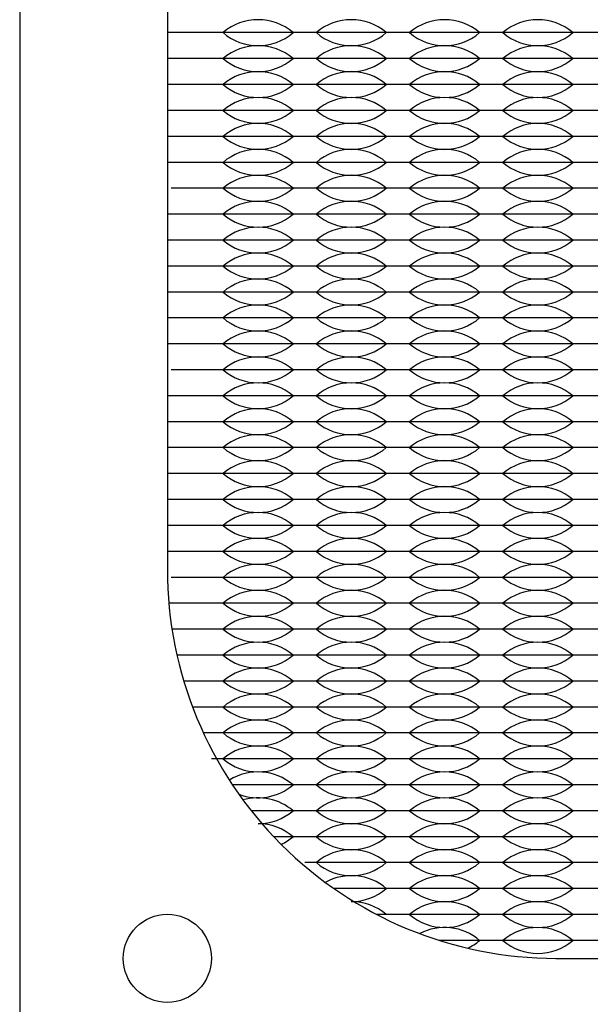
# Model space of a CAD drawing. Units: inches. Extents: x -201 to 32, y -8 to 108.
# Drawn here: x 13 to 14, y 10 to 12 of the extents above; entities that cross this region are included whole.
import ezdxf

# ---------------------------------------------------------------- set-up
doc = ezdxf.new("R2010")
doc.units = ezdxf.units.IN
doc.header["$MEASUREMENT"] = 0

msp = doc.modelspace()

# ---------------------------------------------------------------- linework, layer by layer
for p, q in [((13.658, 12.3275), (13.573, 12.3275)), ((13.838, 12.3275), (13.658, 12.3275)), ((14.018, 12.3275), (13.838, 12.3275)), ((14.198, 12.3275), (14.018, 12.3275)), ((14.378, 12.3275), (14.198, 12.3275)), ((14.558, 12.3275), (14.378, 12.3275)), ((13.658, 12.2775), (13.573, 12.2775)), ((13.838, 12.2775), (13.658, 12.2775)), ((14.018, 12.2775), (13.838, 12.2775)), ((14.198, 12.2775), (14.018, 12.2775)), ((14.378, 12.2775), (14.198, 12.2775)), ((14.558, 12.2775), (14.378, 12.2775)), ((13.658, 12.2275), (13.573, 12.2275)), ((13.838, 12.2275), (13.658, 12.2275)), ((14.018, 12.2275), (13.838, 12.2275)), ((14.198, 12.2275), (14.018, 12.2275)), ((14.378, 12.2275), (14.198, 12.2275)), ((14.558, 12.2275), (14.378, 12.2275)), ((13.658, 12.1775), (13.573, 12.1775)), ((13.838, 12.1775), (13.658, 12.1775)), ((14.018, 12.1775), (13.838, 12.1775)), ((14.198, 12.1775), (14.018, 12.1775)), ((14.378, 12.1775), (14.198, 12.1775)), ((14.558, 12.1775), (14.378, 12.1775)), ((13.658, 12.1275), (13.573, 12.1275)), ((13.838, 12.1275), (13.658, 12.1275)), ((14.018, 12.1275), (13.838, 12.1275)), ((14.198, 12.1275), (14.018, 12.1275)), ((14.378, 12.1275), (14.198, 12.1275)), ((14.558, 12.1275), (14.378, 12.1275)), ((13.658, 12.0775), (13.573, 12.0775)), ((13.838, 12.0775), (13.658, 12.0775)), ((14.018, 12.0775), (13.838, 12.0775)), ((14.198, 12.0775), (14.018, 12.0775)), ((14.378, 12.0775), (14.198, 12.0775)), ((14.558, 12.0775), (14.378, 12.0775)), ((13.658, 12.0275), (13.5803, 12.0275)), ((13.838, 12.0275), (13.658, 12.0275)), ((14.018, 12.0275), (13.838, 12.0275)), ((14.198, 12.0275), (14.018, 12.0275)), ((14.378, 12.0275), (14.198, 12.0275)), ((14.558, 12.0275), (14.378, 12.0275)), ((13.658, 11.9775), (13.575, 11.9775)), ((13.838, 11.9775), (13.658, 11.9775)), ((14.018, 11.9775), (13.838, 11.9775)), ((14.198, 11.9775), (14.018, 11.9775)), ((14.378, 11.9775), (14.198, 11.9775)), ((14.558, 11.9775), (14.378, 11.9775)), ((13.658, 11.9275), (13.573, 11.9275)), ((13.838, 11.9275), (13.658, 11.9275)), ((14.018, 11.9275), (13.838, 11.9275)), ((14.198, 11.9275), (14.018, 11.9275)), ((14.378, 11.9275), (14.198, 11.9275)), ((14.558, 11.9275), (14.378, 11.9275)), ((13.658, 11.8775), (13.573, 11.8775)), ((13.838, 11.8775), (13.658, 11.8775)), ((14.018, 11.8775), (13.838, 11.8775)), ((14.198, 11.8775), (14.018, 11.8775)), ((14.378, 11.8775), (14.198, 11.8775)), ((14.558, 11.8775), (14.378, 11.8775)), ((13.658, 11.8275), (13.573, 11.8275)), ((13.838, 11.8275), (13.658, 11.8275)), ((14.018, 11.8275), (13.838, 11.8275)), ((14.198, 11.8275), (14.018, 11.8275)), ((14.378, 11.8275), (14.198, 11.8275)), ((14.558, 11.8275), (14.378, 11.8275)), ((13.658, 11.7775), (13.573, 11.7775)), ((13.838, 11.7775), (13.658, 11.7775)), ((14.018, 11.7775), (13.838, 11.7775)), ((14.198, 11.7775), (14.018, 11.7775)), ((14.378, 11.7775), (14.198, 11.7775)), ((14.558, 11.7775), (14.378, 11.7775)), ((13.658, 11.7275), (13.573, 11.7275)), ((13.838, 11.7275), (13.658, 11.7275)), ((14.018, 11.7275), (13.838, 11.7275)), ((14.198, 11.7275), (14.018, 11.7275)), ((14.378, 11.7275), (14.198, 11.7275)), ((14.558, 11.7275), (14.378, 11.7275)), ((13.658, 11.6775), (13.5803, 11.6775)), ((13.838, 11.6775), (13.658, 11.6775)), ((14.018, 11.6775), (13.838, 11.6775)), ((14.198, 11.6775), (14.018, 11.6775)), ((14.378, 11.6775), (14.198, 11.6775)), ((14.558, 11.6775), (14.378, 11.6775)), ((13.658, 11.6275), (13.575, 11.6275)), ((13.838, 11.6275), (13.658, 11.6275)), ((14.018, 11.6275), (13.838, 11.6275)), ((14.198, 11.6275), (14.018, 11.6275)), ((14.378, 11.6275), (14.198, 11.6275)), ((14.558, 11.6275), (14.378, 11.6275)), ((13.658, 11.5775), (13.573, 11.5775)), ((13.838, 11.5775), (13.658, 11.5775)), ((14.018, 11.5775), (13.838, 11.5775)), ((14.198, 11.5775), (14.018, 11.5775)), ((14.378, 11.5775), (14.198, 11.5775)), ((14.558, 11.5775), (14.378, 11.5775)), ((13.658, 11.5275), (13.573, 11.5275)), ((13.838, 11.5275), (13.658, 11.5275)), ((14.018, 11.5275), (13.838, 11.5275)), ((14.198, 11.5275), (14.018, 11.5275)), ((14.378, 11.5275), (14.198, 11.5275)), ((14.558, 11.5275), (14.378, 11.5275)), ((13.658, 11.4775), (13.573, 11.4775)), ((13.838, 11.4775), (13.658, 11.4775)), ((14.018, 11.4775), (13.838, 11.4775)), ((14.198, 11.4775), (14.018, 11.4775)), ((14.378, 11.4775), (14.198, 11.4775)), ((14.558, 11.4775), (14.378, 11.4775)), ((13.658, 11.4275), (13.573, 11.4275)), ((13.703, 11.4275), (13.658, 11.4275)), ((13.838, 11.4275), (13.658, 11.4275)), ((13.838, 11.4275), (13.793, 11.4275)), ((14.018, 11.4275), (13.838, 11.4275)), ((13.883, 11.4275), (13.838, 11.4275)), ((14.018, 11.4275), (13.973, 11.4275)), ((14.063, 11.4275), (14.018, 11.4275)), ((14.198, 11.4275), (14.018, 11.4275)), ((14.198, 11.4275), (14.153, 11.4275)), ((14.243, 11.4275), (14.198, 11.4275)), ((14.378, 11.4275), (14.198, 11.4275)), ((14.378, 11.4275), (14.333, 11.4275)), ((14.423, 11.4275), (14.378, 11.4275)), ((14.558, 11.4275), (14.378, 11.4275)), ((13.658, 11.3775), (13.573, 11.3775)), ((13.838, 11.3775), (13.658, 11.3775)), ((14.018, 11.3775), (13.838, 11.3775)), ((14.198, 11.3775), (14.018, 11.3775)), ((14.378, 11.3775), (14.198, 11.3775)), ((14.558, 11.3775), (14.378, 11.3775)), ((13.658, 11.3275), (13.573, 11.3275)), ((13.838, 11.3275), (13.658, 11.3275)), ((14.018, 11.3275), (13.838, 11.3275)), ((14.198, 11.3275), (14.018, 11.3275)), ((14.378, 11.3275), (14.198, 11.3275)), ((14.558, 11.3275), (14.378, 11.3275)), ((13.658, 11.2775), (13.5803, 11.2775)), ((13.838, 11.2775), (13.658, 11.2775)), ((14.018, 11.2775), (13.838, 11.2775)), ((14.198, 11.2775), (14.018, 11.2775)), ((14.378, 11.2775), (14.198, 11.2775)), ((14.558, 11.2775), (14.378, 11.2775)), ((13.658, 11.2275), (13.575, 11.2275)), ((13.838, 11.2275), (13.658, 11.2275)), ((14.018, 11.2275), (13.838, 11.2275)), ((14.198, 11.2275), (14.018, 11.2275)), ((14.378, 11.2275), (14.198, 11.2275)), ((14.558, 11.2275), (14.378, 11.2275)), ((13.658, 11.1775), (13.5819, 11.1775)), ((13.838, 11.1775), (13.658, 11.1775)), ((14.018, 11.1775), (13.838, 11.1775)), ((14.198, 11.1775), (14.018, 11.1775)), ((14.378, 11.1775), (14.198, 11.1775)), ((14.558, 11.1775), (14.378, 11.1775)), ((13.658, 11.1275), (13.5915, 11.1275)), ((13.838, 11.1275), (13.658, 11.1275)), ((14.018, 11.1275), (13.838, 11.1275)), ((14.198, 11.1275), (14.018, 11.1275)), ((14.378, 11.1275), (14.198, 11.1275)), ((14.558, 11.1275), (14.378, 11.1275)), ((13.658, 11.0775), (13.6046, 11.0775)), ((13.838, 11.0775), (13.658, 11.0775)), ((14.018, 11.0775), (13.838, 11.0775)), ((14.198, 11.0775), (14.018, 11.0775)), ((14.378, 11.0775), (14.198, 11.0775)), ((14.558, 11.0775), (14.378, 11.0775)), ((13.658, 11.0275), (13.6216, 11.0275)), ((13.838, 11.0275), (13.658, 11.0275)), ((14.018, 11.0275), (13.838, 11.0275)), ((14.198, 11.0275), (14.018, 11.0275)), ((14.378, 11.0275), (14.198, 11.0275)), ((14.558, 11.0275), (14.378, 11.0275)), ((13.658, 10.9775), (13.6426, 10.9775)), ((13.838, 10.9775), (13.658, 10.9775)), ((14.018, 10.9775), (13.838, 10.9775)), ((14.198, 10.9775), (14.018, 10.9775)), ((14.378, 10.9775), (14.198, 10.9775)), ((14.558, 10.9775), (14.378, 10.9775)), ((13.838, 10.9275), (13.658, 10.9275)), ((14.018, 10.9275), (13.838, 10.9275)), ((14.198, 10.9275), (14.018, 10.9275)), ((14.378, 10.9275), (14.198, 10.9275)), ((14.558, 10.9275), (14.378, 10.9275)), ((13.838, 10.8775), (13.6986, 10.8775)), ((14.018, 10.8775), (13.838, 10.8775)), ((14.198, 10.8775), (14.018, 10.8775)), ((14.378, 10.8775), (14.198, 10.8775)), ((14.558, 10.8775), (14.378, 10.8775)), ((13.838, 10.8275), (13.7349, 10.8275)), ((14.018, 10.8275), (13.838, 10.8275)), ((14.198, 10.8275), (14.018, 10.8275)), ((14.378, 10.8275), (14.198, 10.8275)), ((14.558, 10.8275), (14.378, 10.8275)), ((13.838, 10.7775), (13.7782, 10.7775)), ((14.018, 10.7775), (13.838, 10.7775)), ((14.198, 10.7775), (14.018, 10.7775)), ((14.378, 10.7775), (14.198, 10.7775)), ((14.558, 10.7775), (14.378, 10.7775)), ((14.018, 10.7275), (13.838, 10.7275)), ((14.198, 10.7275), (14.018, 10.7275)), ((14.378, 10.7275), (14.198, 10.7275)), ((14.558, 10.7275), (14.378, 10.7275)), ((14.018, 10.6775), (13.8944, 10.6775)), ((14.198, 10.6775), (14.018, 10.6775)), ((14.378, 10.6775), (14.198, 10.6775)), ((14.558, 10.6775), (14.378, 10.6775)), ((14.018, 10.6275), (13.9772, 10.6275)), ((14.198, 10.6275), (14.018, 10.6275)), ((14.378, 10.6275), (14.198, 10.6275)), ((14.558, 10.6275), (14.378, 10.6275)), ((14.198, 10.5775), (14.0981, 10.5775)), ((14.378, 10.5775), (14.198, 10.5775)), ((14.558, 10.5775), (14.378, 10.5775))]:
    msp.add_line(p, q)
msp.add_lwpolyline([(13.288, 10.258), (17.988, 10.258), (17.988, 14.958), (13.288, 14.958)], close=True)
msp.add_lwpolyline([(14.323, 10.543), (16.953, 10.543, 0.414214), (17.703, 11.293), (17.703, 13.923, 0.414214), (16.953, 14.673), (14.323, 14.673, 0.414214), (13.573, 13.923), (13.573, 11.293, 0.414214)], format="xyb", close=True)
msp.add_circle((13.573, 10.543), 0.085)
msp.add_circle((13.573, 10.543), 0.085)
for centre, start, end in [((13.748, 12.2489), 49.3537, 130.6463), ((13.928, 12.2489), 49.3537, 130.6463), ((14.108, 12.2489), 49.3537, 130.6463), ((14.288, 12.2489), 49.3537, 130.6463), ((13.748, 12.4061), 229.3537, 310.6463), ((13.928, 12.4061), 229.3537, 310.6463), ((14.108, 12.4061), 229.3537, 310.6463), ((14.288, 12.4061), 229.3537, 310.6463), ((13.748, 12.1989), 49.3537, 130.6463), ((13.928, 12.1989), 49.3537, 130.6463), ((14.108, 12.1989), 49.3537, 130.6463), ((14.288, 12.1989), 49.3537, 130.6463), ((13.748, 12.3561), 229.3537, 310.6463), ((13.928, 12.3561), 229.3537, 310.6463), ((14.108, 12.3561), 229.3537, 310.6463), ((14.288, 12.3561), 229.3537, 310.6463), ((13.748, 12.1489), 49.3537, 130.6463), ((13.928, 12.1489), 49.3537, 130.6463), ((14.108, 12.1489), 49.3537, 130.6463), ((14.288, 12.1489), 49.3537, 130.6463), ((13.748, 12.3061), 229.3537, 310.6463), ((13.928, 12.3061), 229.3537, 310.6463), ((14.108, 12.3061), 229.3537, 310.6463), ((14.288, 12.3061), 229.3537, 310.6463), ((13.748, 12.0989), 49.3537, 130.6463), ((13.928, 12.0989), 49.3537, 130.6463), ((14.108, 12.0989), 49.3537, 130.6463), ((14.288, 12.0989), 49.3537, 130.6463), ((13.748, 12.2561), 229.3537, 310.6463), ((13.928, 12.2561), 229.3537, 310.6463), ((14.108, 12.2561), 229.3537, 310.6463), ((14.288, 12.2561), 229.3537, 310.6463), ((13.748, 12.0489), 49.3537, 130.6463), ((13.928, 12.0489), 49.3537, 130.6463), ((14.108, 12.0489), 49.3537, 130.6463), ((14.288, 12.0489), 49.3537, 130.6463), ((13.748, 12.2061), 229.3537, 310.6463), ((13.928, 12.2061), 229.3537, 310.6463), ((14.108, 12.2061), 229.3537, 310.6463), ((14.288, 12.2061), 229.3537, 310.6463), ((13.748, 11.9989), 49.3537, 130.6463), ((13.928, 11.9989), 49.3537, 130.6463), ((14.108, 11.9989), 49.3537, 130.6463), ((14.288, 11.9989), 49.3537, 130.6463), ((13.748, 12.1561), 229.3537, 310.6463), ((13.928, 12.1561), 229.3537, 310.6463), ((14.108, 12.1561), 229.3537, 310.6463), ((14.288, 12.1561), 229.3537, 310.6463), ((13.748, 11.9489), 49.3537, 130.6463), ((13.928, 11.9489), 49.3537, 130.6463), ((14.108, 11.9489), 49.3537, 130.6463), ((14.288, 11.9489), 49.3537, 130.6463), ((13.748, 12.1061), 229.3537, 310.6463), ((13.928, 12.1061), 229.3537, 310.6463), ((14.108, 12.1061), 229.3537, 310.6463), ((14.288, 12.1061), 229.3537, 310.6463), ((13.748, 11.8989), 49.3537, 130.6463), ((13.928, 11.8989), 49.3537, 130.6463), ((14.108, 11.8989), 49.3537, 130.6463), ((14.288, 11.8989), 49.3537, 130.6463), ((13.748, 12.0561), 229.3537, 310.6463), ((13.928, 12.0561), 229.3537, 310.6463), ((14.108, 12.0561), 229.3537, 310.6463), ((14.288, 12.0561), 229.3537, 310.6463), ((13.748, 11.8489), 49.3537, 130.6463), ((13.928, 11.8489), 49.3537, 130.6463), ((14.108, 11.8489), 49.3537, 130.6463), ((14.288, 11.8489), 49.3537, 130.6463), ((13.748, 12.0061), 229.3537, 310.6463), ((13.928, 12.0061), 229.3537, 310.6463), ((14.108, 12.0061), 229.3537, 310.6463), ((14.288, 12.0061), 229.3537, 310.6463), ((13.748, 11.7989), 49.3537, 130.6463), ((13.928, 11.7989), 49.3537, 130.6463), ((14.108, 11.7989), 49.3537, 130.6463), ((14.288, 11.7989), 49.3537, 130.6463), ((13.748, 11.9561), 229.3537, 310.6463), ((13.928, 11.9561), 229.3537, 310.6463), ((14.108, 11.9561), 229.3537, 310.6463), ((14.288, 11.9561), 229.3537, 310.6463), ((13.748, 11.7489), 49.3537, 130.6463), ((13.928, 11.7489), 49.3537, 130.6463), ((14.108, 11.7489), 49.3537, 130.6463), ((14.288, 11.7489), 49.3537, 130.6463), ((13.748, 11.9061), 229.3537, 310.6463), ((13.928, 11.9061), 229.3537, 310.6463), ((14.108, 11.9061), 229.3537, 310.6463), ((14.288, 11.9061), 229.3537, 310.6463), ((13.748, 11.6989), 49.3537, 130.6463), ((13.928, 11.6989), 49.3537, 130.6463), ((14.108, 11.6989), 49.3537, 130.6463), ((14.288, 11.6989), 49.3537, 130.6463), ((13.748, 11.8561), 229.3537, 310.6463), ((13.928, 11.8561), 229.3537, 310.6463), ((14.108, 11.8561), 229.3537, 310.6463), ((14.288, 11.8561), 229.3537, 310.6463), ((13.748, 11.6489), 49.3537, 130.6463), ((13.928, 11.6489), 49.3537, 130.6463), ((14.108, 11.6489), 49.3537, 130.6463), ((14.288, 11.6489), 49.3537, 130.6463), ((13.748, 11.8061), 229.3537, 310.6463), ((13.928, 11.8061), 229.3537, 310.6463), ((14.108, 11.8061), 229.3537, 310.6463), ((14.288, 11.8061), 229.3537, 310.6463), ((13.748, 11.5989), 49.3537, 130.6463), ((13.928, 11.5989), 49.3537, 130.6463), ((14.108, 11.5989), 49.3537, 130.6463), ((14.288, 11.5989), 49.3537, 130.6463), ((13.748, 11.7561), 229.3537, 310.6463), ((13.928, 11.7561), 229.3537, 310.6463), ((14.108, 11.7561), 229.3537, 310.6463), ((14.288, 11.7561), 229.3537, 310.6463), ((13.748, 11.5489), 49.3537, 130.6463), ((13.928, 11.5489), 49.3537, 130.6463), ((14.108, 11.5489), 49.3537, 130.6463), ((14.288, 11.5489), 49.3537, 130.6463), ((13.748, 11.7061), 229.3537, 310.6463), ((13.928, 11.7061), 229.3537, 310.6463), ((14.108, 11.7061), 229.3537, 310.6463), ((14.288, 11.7061), 229.3537, 310.6463), ((13.748, 11.4989), 49.3537, 130.6463), ((13.928, 11.4989), 49.3537, 130.6463), ((14.108, 11.4989), 49.3537, 130.6463), ((14.288, 11.4989), 49.3537, 130.6463), ((13.748, 11.6561), 229.3537, 310.6463), ((13.928, 11.6561), 229.3537, 310.6463), ((14.108, 11.6561), 229.3537, 310.6463), ((14.288, 11.6561), 229.3537, 310.6463), ((13.748, 11.4489), 49.3537, 130.6463), ((13.928, 11.4489), 49.3537, 130.6463), ((14.108, 11.4489), 49.3537, 130.6463), ((14.288, 11.4489), 49.3537, 130.6463), ((13.748, 11.6061), 229.3537, 310.6463), ((13.928, 11.6061), 229.3537, 310.6463), ((14.108, 11.6061), 229.3537, 310.6463), ((14.288, 11.6061), 229.3537, 310.6463), ((13.748, 11.3989), 49.3537, 130.6463), ((13.928, 11.3989), 49.3537, 130.6463), ((14.108, 11.3989), 49.3537, 130.6463), ((14.288, 11.3989), 49.3537, 130.6463), ((13.748, 11.5561), 229.3537, 310.6463), ((13.928, 11.5561), 229.3537, 310.6463), ((14.108, 11.5561), 229.3537, 310.6463), ((14.288, 11.5561), 229.3537, 310.6463), ((13.748, 11.3489), 49.3537, 130.6463), ((13.928, 11.3489), 49.3537, 130.6463), ((14.108, 11.3489), 49.3537, 130.6463), ((14.288, 11.3489), 49.3537, 130.6463), ((13.748, 11.5061), 229.3537, 310.6463), ((13.928, 11.5061), 229.3537, 310.6463), ((14.108, 11.5061), 229.3537, 310.6463), ((14.288, 11.5061), 229.3537, 310.6463), ((13.748, 11.2989), 49.3537, 130.6463), ((13.928, 11.2989), 49.3537, 130.6463), ((14.108, 11.2989), 49.3537, 130.6463), ((14.288, 11.2989), 49.3537, 130.6463), ((13.748, 11.4561), 229.3537, 310.6463), ((13.928, 11.4561), 229.3537, 310.6463), ((14.108, 11.4561), 229.3537, 310.6463), ((14.288, 11.4561), 229.3537, 310.6463), ((13.748, 11.2489), 49.3537, 130.6463), ((13.928, 11.2489), 49.3537, 130.6463), ((14.108, 11.2489), 49.3537, 130.6463), ((14.288, 11.2489), 49.3537, 130.6463), ((13.748, 11.4061), 229.3537, 310.6463), ((13.928, 11.4061), 229.3537, 310.6463), ((14.108, 11.4061), 229.3537, 310.6463), ((14.288, 11.4061), 229.3537, 310.6463), ((13.748, 11.1989), 49.3537, 130.6463), ((13.928, 11.1989), 49.3537, 130.6463), ((14.108, 11.1989), 49.3537, 130.6463), ((14.288, 11.1989), 49.3537, 130.6463), ((13.748, 11.3561), 229.3537, 310.6463), ((13.928, 11.3561), 229.3537, 310.6463), ((14.108, 11.3561), 229.3537, 310.6463), ((14.288, 11.3561), 229.3537, 310.6463), ((13.748, 11.1489), 49.3537, 130.6463), ((13.928, 11.1489), 49.3537, 130.6463), ((14.108, 11.1489), 49.3537, 130.6463), ((14.288, 11.1489), 49.3537, 130.6463), ((13.748, 11.3061), 229.3537, 310.6463), ((13.928, 11.3061), 229.3537, 310.6463), ((14.108, 11.3061), 229.3537, 310.6463), ((14.288, 11.3061), 229.3537, 310.6463), ((13.748, 11.0989), 49.3537, 130.6463), ((13.928, 11.0989), 49.3537, 130.6463), ((14.108, 11.0989), 49.3537, 130.6463), ((14.288, 11.0989), 49.3537, 130.6463), ((13.748, 11.2561), 229.3537, 310.6463), ((13.928, 11.2561), 229.3537, 310.6463), ((14.108, 11.2561), 229.3537, 310.6463), ((14.288, 11.2561), 229.3537, 310.6463), ((13.748, 11.0489), 49.3537, 130.6463), ((13.928, 11.0489), 49.3537, 130.6463), ((14.108, 11.0489), 49.3537, 130.6463), ((14.288, 11.0489), 49.3537, 130.6463), ((13.748, 11.2061), 229.3537, 310.6463), ((13.928, 11.2061), 229.3537, 310.6463), ((14.108, 11.2061), 229.3537, 310.6463), ((14.288, 11.2061), 229.3537, 310.6463), ((13.748, 10.9989), 49.3537, 130.6463), ((13.928, 10.9989), 49.3537, 130.6463), ((14.108, 10.9989), 49.3537, 130.6463), ((14.288, 10.9989), 49.3537, 130.6463), ((13.748, 11.1561), 229.3537, 310.6463), ((13.928, 11.1561), 229.3537, 310.6463), ((14.108, 11.1561), 229.3537, 310.6463), ((14.288, 11.1561), 229.3537, 310.6463), ((13.748, 10.9489), 49.3537, 130.6463), ((13.928, 10.9489), 49.3537, 130.6463), ((14.108, 10.9489), 49.3537, 130.6463), ((14.288, 10.9489), 49.3537, 130.6463), ((13.748, 11.1061), 229.3537, 310.6463), ((13.928, 11.1061), 229.3537, 310.6463), ((14.108, 11.1061), 229.3537, 310.6463), ((14.288, 11.1061), 229.3537, 310.6463), ((13.748, 10.8989), 49.3537, 130.6463), ((13.928, 10.8989), 49.3537, 130.6463), ((14.108, 10.8989), 49.3537, 130.6463), ((14.288, 10.8989), 49.3537, 130.6463), ((13.748, 11.0561), 229.3537, 310.6463), ((13.928, 11.0561), 229.3537, 310.6463), ((14.108, 11.0561), 229.3537, 310.6463), ((14.288, 11.0561), 229.3537, 310.6463), ((13.748, 10.8489), 49.3537, 130.6463), ((13.928, 10.8489), 49.3537, 130.6463), ((14.108, 10.8489), 49.3537, 130.6463), ((14.288, 10.8489), 49.3537, 130.6463), ((13.748, 11.0061), 229.3537, 310.6463), ((13.928, 11.0061), 229.3537, 310.6463), ((14.108, 11.0061), 229.3537, 310.6463), ((14.288, 11.0061), 229.3537, 310.6463), ((13.748, 10.7989), 49.3537, 122.2488), ((13.928, 10.7989), 49.3537, 130.6463), ((14.108, 10.7989), 49.3537, 130.6463), ((14.288, 10.7989), 49.3537, 130.6463), ((13.748, 10.9561), 249.1548, 310.6463), ((13.928, 10.9561), 229.3537, 310.6463), ((14.108, 10.9561), 229.3537, 310.6463), ((14.288, 10.9561), 229.3537, 310.6463), ((13.748, 10.7489), 49.3537, 106.2436), ((13.928, 10.7489), 49.3537, 130.6463), ((14.108, 10.7489), 49.3537, 130.6463), ((14.288, 10.7489), 49.3537, 130.6463), ((13.748, 10.9061), 270, 310.6463), ((13.928, 10.9061), 229.3537, 310.6463), ((14.108, 10.9061), 229.3537, 310.6463), ((14.288, 10.9061), 229.3537, 310.6463), ((13.748, 10.6989), 49.3537, 90), ((13.928, 10.6989), 49.3537, 130.6463), ((14.108, 10.6989), 49.3537, 130.6463), ((14.288, 10.6989), 49.3537, 130.6463), ((13.748, 10.8561), 295.5549, 310.6463), ((13.928, 10.8561), 229.3537, 310.6463), ((14.108, 10.8561), 229.3537, 310.6463), ((14.288, 10.8561), 229.3537, 310.6463), ((13.928, 10.6489), 49.3537, 130.6463), ((14.108, 10.6489), 49.3537, 130.6463), ((14.288, 10.6489), 49.3537, 130.6463), ((13.928, 10.8061), 229.3537, 310.6463), ((14.108, 10.8061), 229.3537, 310.6463), ((14.288, 10.8061), 229.3537, 310.6463), ((13.928, 10.5989), 49.3537, 119.0247), ((14.108, 10.5989), 49.3537, 130.6463), ((14.288, 10.5989), 49.3537, 130.6463), ((13.928, 10.7561), 270, 310.6463), ((14.108, 10.7561), 229.3537, 310.6463), ((14.288, 10.7561), 229.3537, 310.6463), ((13.928, 10.5489), 49.3537, 90), ((14.108, 10.5489), 49.3537, 130.6463), ((14.288, 10.5489), 49.3537, 130.6463), ((14.108, 10.7061), 229.3537, 310.6463), ((14.288, 10.7061), 229.3537, 310.6463), ((14.108, 10.4989), 49.3537, 117.6562), ((14.288, 10.4989), 49.3537, 130.6463), ((14.108, 10.6561), 295.5134, 310.6463), ((14.288, 10.6561), 229.3537, 310.6463)]:
    msp.add_arc(centre, 0.1036, start, end)

doc.saveas('drawing.dxf')
